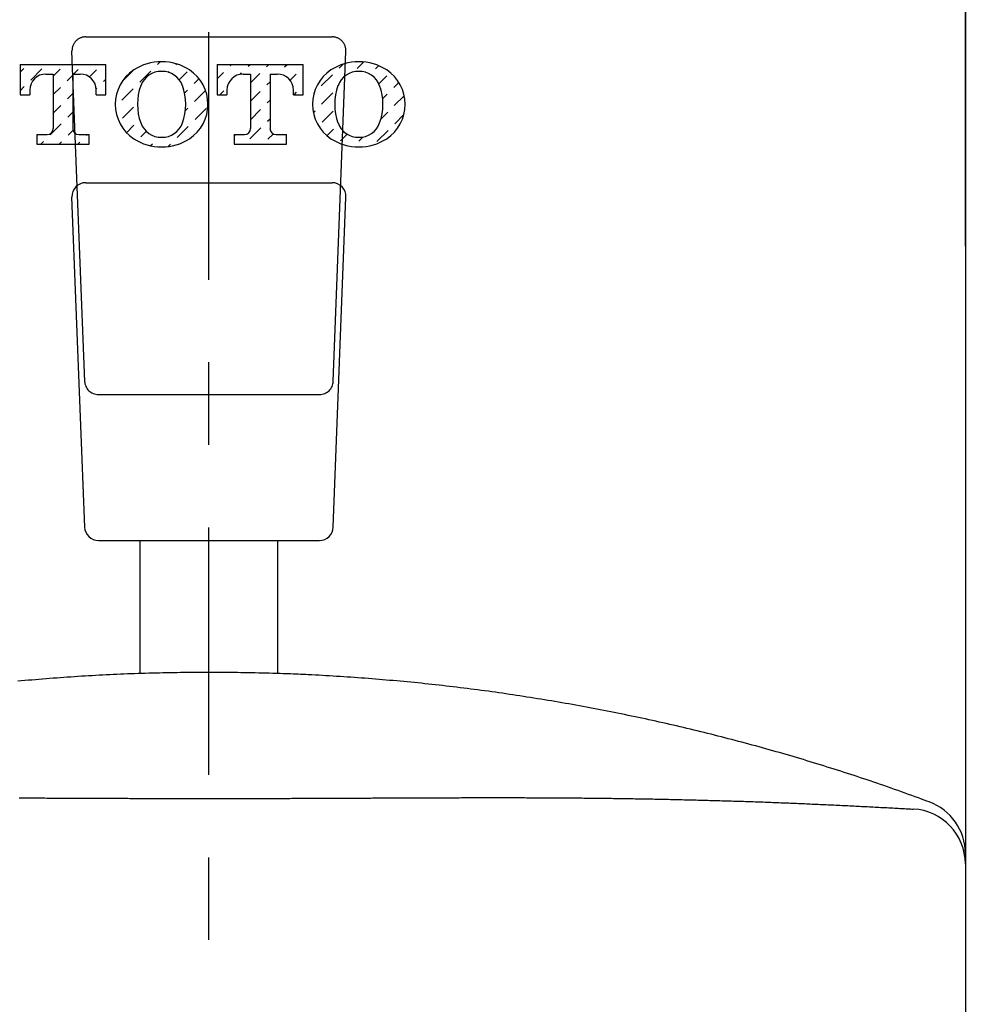
# Model space of a CAD drawing. Extents: x -37 to 265, y -105 to 250.
# Drawn here: x 28 to 39, y 151 to 163 of the extents above; entities that cross this region are included whole.
import ezdxf

# ---------------------------------------------------------------- set-up
doc = ezdxf.new("R2010")
doc.units = 0
doc.header["$MEASUREMENT"] = 0
doc.linetypes.add('CENTER', pattern=[6, 3, -1, 1, -1])
doc.linetypes.add('PHANTOM', pattern=[12, 7, -1, 1, -1, 1, -1])
doc.layers.add('PIC11', color=7, linetype='CONTINUOUS')

msp = doc.modelspace()

# ---------------------------------------------------------------- linework, layer by layer
at = {"layer": 'PIC11', "color": 7, "linetype": 'CENTER'}
msp.add_line((30, 99.391), (30, 209.938), dxfattribs=at)
at = {"layer": 'PIC11', "color": 7, "linetype": 'Continuous'}
for p, q in [((39.167, 207.573), (39.167, 159.8)), ((39.167, 159.8), (39.167, 207.573)), ((39.167, 159.8), (39.167, 207.573)), ((29.377, 162), (29.41, 162.032)), ((31.797, 161.951), (31.877, 162.031)), ((27.711, 162), (27.711, 161.633)), ((27.711, 162), (28.751, 162)), ((27.711, 161.906), (27.756, 161.951)), ((27.842, 161.811), (27.976, 161.946)), ((28.113, 161.858), (28.196, 161.942)), ((28.36, 161.881), (28.416, 161.937)), ((28.552, 161.848), (28.636, 161.933)), ((28.751, 161.633), (28.751, 162)), ((28.956, 161.803), (29.076, 161.923)), ((29.162, 161.784), (29.296, 161.919)), ((29.507, 161.906), (29.516, 161.915)), ((29.597, 161.996), (29.61, 162.008)), ((29.64, 161.814), (29.736, 161.91)), ((30.101, 162), (30.101, 161.633)), ((30.101, 162), (31.141, 162)), ((30.101, 161.826), (30.176, 161.901)), ((30.257, 161.982), (30.275, 162)), ((30.477, 161.978), (30.5, 162)), ((30.697, 161.973), (30.724, 162)), ((30.917, 161.969), (30.949, 162)), ((31.137, 161.964), (31.141, 161.968)), ((31.141, 161.633), (31.141, 162)), ((31.577, 161.955), (31.629, 162.006)), ((32.017, 161.946), (32.057, 161.986)), ((28.025, 161.883), (28.113, 161.883)), ((28.113, 161.883), (28.113, 161.223)), ((28.282, 161.802), (28.35, 161.871)), ((28.35, 161.883), (28.438, 161.883)), ((28.35, 161.881), (28.35, 161.224)), ((28.722, 161.793), (28.751, 161.823)), ((29.822, 161.771), (29.878, 161.827)), ((30.378, 161.879), (30.396, 161.897)), ((30.415, 161.883), (30.503, 161.883)), ((30.503, 161.779), (30.616, 161.892)), ((30.503, 161.883), (30.503, 161.223)), ((30.702, 161.753), (30.74, 161.791)), ((30.74, 161.883), (30.828, 161.883)), ((30.74, 161.881), (30.74, 161.224)), ((30.832, 161.883), (30.836, 161.888)), ((30.983, 161.809), (31.057, 161.883)), ((31.362, 161.74), (31.497, 161.874)), ((32.059, 161.763), (32.157, 161.861)), ((32.242, 161.722), (32.303, 161.783)), ((27.711, 161.681), (27.761, 161.731)), ((27.828, 161.687), (27.828, 161.633)), ((28.113, 161.634), (28.201, 161.722)), ((28.632, 161.704), (28.641, 161.713)), ((28.635, 161.633), (28.635, 161.687)), ((28.946, 161.569), (29.081, 161.704)), ((29.704, 161.653), (29.741, 161.69)), ((29.826, 161.551), (29.96, 161.685)), ((30.133, 161.633), (30.181, 161.681)), ((30.218, 161.687), (30.218, 161.633)), ((30.503, 161.554), (30.621, 161.672)), ((31.025, 161.633), (31.025, 161.687)), ((31.031, 161.633), (31.061, 161.663)), ((27.711, 161.633), (27.828, 161.633)), ((28.286, 161.582), (28.35, 161.646)), ((28.635, 161.633), (28.751, 161.633)), ((30.101, 161.633), (30.218, 161.633)), ((30.706, 161.533), (30.74, 161.566)), ((31.025, 161.633), (31.141, 161.633)), ((31.274, 161.651), (31.281, 161.659)), ((31.366, 161.52), (31.501, 161.654)), ((32.104, 161.584), (32.161, 161.641)), ((32.246, 161.502), (32.366, 161.621)), ((28.113, 161.409), (28.205, 161.502)), ((28.951, 161.349), (29.085, 161.484)), ((29.713, 161.438), (29.745, 161.47)), ((29.831, 161.331), (29.965, 161.466)), ((30.503, 161.33), (30.625, 161.452)), ((31.265, 161.419), (31.286, 161.439)), ((31.371, 161.3), (31.506, 161.434)), ((28.291, 161.362), (28.35, 161.422)), ((30.711, 161.313), (30.74, 161.342)), ((32.082, 161.337), (32.166, 161.421)), ((32.251, 161.282), (32.361, 161.392)), ((28.075, 161.147), (28.21, 161.282)), ((28.295, 161.142), (28.354, 161.202)), ((28.999, 161.173), (29.09, 161.264)), ((29.175, 161.124), (29.239, 161.189)), ((29.615, 161.115), (29.75, 161.25)), ((30.495, 161.097), (30.63, 161.232)), ((31.433, 161.137), (31.51, 161.214)), ((32.035, 161.066), (32.17, 161.201)), ((27.915, 161.15), (27.915, 161.033)), ((27.915, 161.15), (28.04, 161.15)), ((27.961, 161.033), (27.994, 161.066)), ((28.423, 161.15), (28.548, 161.15)), ((28.515, 161.138), (28.527, 161.15)), ((28.548, 161.033), (28.548, 161.15)), ((30.305, 161.15), (30.305, 161.033)), ((30.305, 161.15), (30.43, 161.15)), ((30.305, 161.131), (30.323, 161.15)), ((30.715, 161.093), (30.78, 161.157)), ((30.813, 161.15), (30.938, 161.15)), ((30.935, 161.089), (30.938, 161.091)), ((30.938, 161.033), (30.938, 161.15)), ((31.595, 161.075), (31.675, 161.155)), ((31.815, 161.071), (31.865, 161.12)), ((27.915, 161.033), (28.548, 161.033)), ((28.186, 161.033), (28.214, 161.062)), ((28.41, 161.033), (28.434, 161.057)), ((29.289, 161.014), (29.314, 161.039)), ((29.503, 161.003), (29.534, 161.035)), ((30.305, 161.033), (30.938, 161.033)), ((28.507, 160.567), (31.493, 160.567)), ((28.494, 156.394), (28.34, 160.393)), ((31.506, 156.394), (31.66, 160.393)), ((39.167, 159.8), (39.167, 152.438)), ((39.167, 159.8), (39.167, 152.438)), ((28.66, 156.233), (31.34, 156.233)), ((29.167, 154.619), (29.167, 156.233)), ((30.833, 154.619), (30.833, 156.233)), ((29.27, 154.623), (29.227, 154.621)), ((29.313, 154.624), (29.27, 154.623)), ((29.356, 154.625), (29.313, 154.624)), ((29.399, 154.626), (29.356, 154.625)), ((29.442, 154.627), (29.399, 154.626)), ((29.485, 154.628), (29.442, 154.627)), ((29.528, 154.629), (29.485, 154.628)), ((29.571, 154.63), (29.528, 154.629)), ((29.614, 154.63), (29.571, 154.63)), ((29.657, 154.631), (29.614, 154.63)), ((29.7, 154.631), (29.657, 154.631)), ((29.743, 154.632), (29.7, 154.631)), ((29.786, 154.632), (29.743, 154.632)), ((29.829, 154.633), (29.786, 154.632)), ((29.872, 154.633), (29.829, 154.633)), ((29.915, 154.633), (29.872, 154.633)), ((29.958, 154.633), (29.915, 154.633)), ((30.001, 154.633), (29.958, 154.633)), ((30.044, 154.633), (30.001, 154.633)), ((30.087, 154.633), (30.044, 154.633)), ((30.13, 154.633), (30.087, 154.633)), ((30.173, 154.633), (30.13, 154.633)), ((30.216, 154.632), (30.173, 154.633)), ((30.259, 154.632), (30.216, 154.632)), ((30.302, 154.631), (30.259, 154.632)), ((30.345, 154.631), (30.302, 154.631)), ((30.388, 154.63), (30.345, 154.631)), ((30.431, 154.63), (30.388, 154.63)), ((30.474, 154.629), (30.431, 154.63)), ((30.517, 154.628), (30.474, 154.629)), ((30.56, 154.627), (30.517, 154.628)), ((30.603, 154.626), (30.56, 154.627)), ((30.646, 154.625), (30.603, 154.626)), ((30.689, 154.624), (30.646, 154.625)), ((30.731, 154.623), (30.689, 154.624)), ((30.774, 154.621), (30.731, 154.623)), ((27.726, 154.53), (27.684, 154.526)), ((27.726, 154.53), (27.684, 154.526)), ((27.769, 154.534), (27.726, 154.53)), ((27.769, 154.534), (27.726, 154.53)), ((27.812, 154.538), (27.769, 154.534)), ((27.812, 154.538), (27.769, 154.534)), ((27.855, 154.541), (27.812, 154.538)), ((27.855, 154.541), (27.812, 154.538)), ((27.898, 154.545), (27.855, 154.541)), ((27.898, 154.545), (27.855, 154.541)), ((27.94, 154.549), (27.898, 154.545)), ((27.94, 154.549), (27.898, 154.545)), ((27.983, 154.552), (27.94, 154.549)), ((27.983, 154.552), (27.94, 154.549)), ((28.026, 154.555), (27.983, 154.552)), ((28.026, 154.555), (27.983, 154.552)), ((28.069, 154.559), (28.026, 154.555)), ((28.069, 154.559), (28.026, 154.555)), ((28.112, 154.562), (28.069, 154.559)), ((28.112, 154.562), (28.069, 154.559)), ((28.155, 154.565), (28.112, 154.562)), ((28.155, 154.565), (28.112, 154.562)), ((28.197, 154.568), (28.155, 154.565)), ((28.197, 154.568), (28.155, 154.565)), ((28.24, 154.571), (28.197, 154.568)), ((28.24, 154.571), (28.197, 154.568)), ((28.283, 154.574), (28.24, 154.571)), ((28.283, 154.574), (28.24, 154.571)), ((28.326, 154.577), (28.283, 154.574)), ((28.326, 154.577), (28.283, 154.574)), ((28.369, 154.58), (28.326, 154.577)), ((28.369, 154.58), (28.326, 154.577)), ((28.412, 154.583), (28.369, 154.58)), ((28.412, 154.583), (28.369, 154.58)), ((28.455, 154.586), (28.412, 154.583)), ((28.455, 154.586), (28.412, 154.583)), ((28.498, 154.588), (28.455, 154.586)), ((28.498, 154.588), (28.455, 154.586)), ((28.541, 154.591), (28.498, 154.588)), ((28.541, 154.591), (28.498, 154.588)), ((28.583, 154.593), (28.541, 154.591)), ((28.583, 154.593), (28.541, 154.591)), ((28.626, 154.596), (28.583, 154.593)), ((28.626, 154.596), (28.583, 154.593)), ((28.669, 154.598), (28.626, 154.596)), ((28.669, 154.598), (28.626, 154.596)), ((28.712, 154.6), (28.669, 154.598)), ((28.712, 154.6), (28.669, 154.598)), ((28.755, 154.602), (28.712, 154.6)), ((28.755, 154.602), (28.712, 154.6)), ((28.798, 154.604), (28.755, 154.602)), ((28.798, 154.604), (28.755, 154.602)), ((28.841, 154.606), (28.798, 154.604)), ((28.841, 154.606), (28.798, 154.604)), ((28.884, 154.608), (28.841, 154.606)), ((28.884, 154.608), (28.841, 154.606)), ((28.927, 154.61), (28.884, 154.608)), ((28.927, 154.61), (28.884, 154.608)), ((28.97, 154.612), (28.927, 154.61)), ((28.97, 154.612), (28.927, 154.61)), ((29.013, 154.614), (28.97, 154.612)), ((29.013, 154.614), (28.97, 154.612)), ((29.056, 154.615), (29.013, 154.614)), ((29.056, 154.615), (29.013, 154.614)), ((29.099, 154.617), (29.056, 154.615)), ((29.099, 154.617), (29.056, 154.615)), ((29.142, 154.619), (29.099, 154.617)), ((29.142, 154.619), (29.099, 154.617)), ((29.185, 154.62), (29.142, 154.619)), ((29.144, 154.619), (29.142, 154.619)), ((29.146, 154.619), (29.144, 154.619)), ((29.148, 154.619), (29.146, 154.619)), ((29.15, 154.619), (29.148, 154.619)), ((29.152, 154.619), (29.15, 154.619)), ((29.154, 154.619), (29.152, 154.619)), ((29.156, 154.619), (29.154, 154.619)), ((29.158, 154.619), (29.156, 154.619)), ((29.16, 154.619), (29.158, 154.619)), ((29.162, 154.619), (29.16, 154.619)), ((29.165, 154.619), (29.162, 154.619)), ((29.167, 154.619), (29.165, 154.619)), ((29.227, 154.621), (29.185, 154.62)), ((30.817, 154.62), (30.774, 154.621)), ((30.86, 154.619), (30.817, 154.62)), ((30.864, 154.618), (30.833, 154.619)), ((30.903, 154.617), (30.86, 154.619)), ((30.895, 154.617), (30.864, 154.618)), ((30.926, 154.616), (30.895, 154.617)), ((30.946, 154.615), (30.903, 154.617)), ((30.957, 154.615), (30.926, 154.616)), ((30.989, 154.614), (30.946, 154.615)), ((30.988, 154.614), (30.957, 154.615)), ((31.019, 154.613), (30.988, 154.614)), ((31.032, 154.612), (30.989, 154.614)), ((31.049, 154.611), (31.019, 154.613)), ((31.075, 154.61), (31.032, 154.612)), ((31.08, 154.61), (31.049, 154.611)), ((31.118, 154.608), (31.075, 154.61)), ((31.111, 154.609), (31.08, 154.61)), ((31.142, 154.607), (31.111, 154.609)), ((31.161, 154.606), (31.118, 154.608)), ((31.173, 154.606), (31.142, 154.607)), ((31.204, 154.604), (31.161, 154.606)), ((31.204, 154.604), (31.173, 154.606)), ((31.247, 154.602), (31.204, 154.604)), ((31.247, 154.602), (31.204, 154.604)), ((31.29, 154.6), (31.247, 154.602)), ((31.29, 154.6), (31.247, 154.602)), ((31.333, 154.598), (31.29, 154.6)), ((31.333, 154.598), (31.29, 154.6)), ((31.376, 154.596), (31.333, 154.598)), ((31.376, 154.596), (31.333, 154.598)), ((31.418, 154.593), (31.376, 154.596)), ((31.418, 154.593), (31.376, 154.596)), ((31.461, 154.591), (31.418, 154.593)), ((31.461, 154.591), (31.418, 154.593)), ((31.504, 154.588), (31.461, 154.591)), ((31.504, 154.588), (31.461, 154.591)), ((31.547, 154.585), (31.504, 154.588)), ((31.547, 154.585), (31.504, 154.588)), ((31.59, 154.583), (31.547, 154.585)), ((31.59, 154.583), (31.547, 154.585)), ((31.633, 154.58), (31.59, 154.583)), ((31.633, 154.58), (31.59, 154.583)), ((31.676, 154.577), (31.633, 154.58)), ((31.676, 154.577), (31.633, 154.58)), ((31.719, 154.574), (31.676, 154.577)), ((31.719, 154.574), (31.676, 154.577)), ((31.762, 154.571), (31.719, 154.574)), ((31.762, 154.571), (31.719, 154.574)), ((31.804, 154.568), (31.762, 154.571)), ((31.804, 154.568), (31.762, 154.571)), ((31.847, 154.565), (31.804, 154.568)), ((31.847, 154.565), (31.804, 154.568)), ((31.89, 154.562), (31.847, 154.565)), ((31.89, 154.562), (31.847, 154.565)), ((31.933, 154.559), (31.89, 154.562)), ((31.933, 154.559), (31.89, 154.562)), ((31.976, 154.555), (31.933, 154.559)), ((31.976, 154.555), (31.933, 154.559)), ((32.019, 154.552), (31.976, 154.555)), ((32.019, 154.552), (31.976, 154.555)), ((32.062, 154.548), (32.019, 154.552)), ((32.062, 154.548), (32.019, 154.552)), ((32.104, 154.545), (32.062, 154.548)), ((32.104, 154.545), (32.062, 154.548)), ((32.147, 154.541), (32.104, 154.545)), ((32.147, 154.541), (32.104, 154.545)), ((32.19, 154.537), (32.147, 154.541)), ((32.19, 154.537), (32.147, 154.541)), ((32.233, 154.534), (32.19, 154.537)), ((32.233, 154.534), (32.19, 154.537)), ((32.276, 154.53), (32.233, 154.534)), ((32.276, 154.53), (32.233, 154.534)), ((32.318, 154.526), (32.276, 154.53)), ((32.318, 154.526), (32.276, 154.53)), ((32.361, 154.522), (32.318, 154.526)), ((32.361, 154.522), (32.318, 154.526)), ((32.404, 154.518), (32.361, 154.522)), ((32.404, 154.518), (32.361, 154.522)), ((32.447, 154.514), (32.404, 154.518)), ((32.447, 154.514), (32.404, 154.518)), ((32.49, 154.509), (32.447, 154.514)), ((32.49, 154.509), (32.447, 154.514)), ((32.532, 154.505), (32.49, 154.509)), ((32.532, 154.505), (32.49, 154.509)), ((32.575, 154.501), (32.532, 154.505)), ((32.575, 154.501), (32.532, 154.505)), ((32.618, 154.496), (32.575, 154.501)), ((32.618, 154.496), (32.575, 154.501)), ((32.661, 154.492), (32.618, 154.496)), ((32.661, 154.492), (32.618, 154.496)), ((32.703, 154.487), (32.661, 154.492)), ((32.703, 154.487), (32.661, 154.492)), ((32.746, 154.482), (32.703, 154.487)), ((32.746, 154.482), (32.703, 154.487)), ((32.789, 154.478), (32.746, 154.482)), ((32.789, 154.478), (32.746, 154.482)), ((32.831, 154.473), (32.789, 154.478)), ((32.831, 154.473), (32.789, 154.478)), ((32.874, 154.468), (32.831, 154.473)), ((32.874, 154.468), (32.831, 154.473)), ((32.917, 154.463), (32.874, 154.468)), ((32.917, 154.463), (32.874, 154.468)), ((32.959, 154.458), (32.917, 154.463)), ((32.959, 154.458), (32.917, 154.463)), ((33.002, 154.453), (32.959, 154.458)), ((33.002, 154.453), (32.959, 154.458)), ((33.045, 154.448), (33.002, 154.453)), ((33.045, 154.448), (33.002, 154.453)), ((33.087, 154.442), (33.045, 154.448)), ((33.087, 154.442), (33.045, 154.448)), ((33.13, 154.437), (33.087, 154.442)), ((33.13, 154.437), (33.087, 154.442)), ((33.173, 154.432), (33.13, 154.437)), ((33.173, 154.432), (33.13, 154.437)), ((33.215, 154.426), (33.173, 154.432)), ((33.215, 154.426), (33.173, 154.432)), ((33.258, 154.421), (33.215, 154.426)), ((33.258, 154.421), (33.215, 154.426)), ((33.301, 154.415), (33.258, 154.421)), ((33.301, 154.415), (33.258, 154.421)), ((33.343, 154.409), (33.301, 154.415)), ((33.343, 154.409), (33.301, 154.415)), ((33.386, 154.404), (33.343, 154.409)), ((33.386, 154.404), (33.343, 154.409)), ((33.428, 154.398), (33.386, 154.404)), ((33.428, 154.398), (33.386, 154.404)), ((33.471, 154.392), (33.428, 154.398)), ((33.471, 154.392), (33.428, 154.398)), ((33.513, 154.386), (33.471, 154.392)), ((33.513, 154.386), (33.471, 154.392)), ((33.556, 154.38), (33.513, 154.386)), ((33.556, 154.38), (33.513, 154.386)), ((33.599, 154.374), (33.556, 154.38)), ((33.599, 154.374), (33.556, 154.38)), ((33.641, 154.367), (33.599, 154.374)), ((33.641, 154.367), (33.599, 154.374)), ((33.684, 154.361), (33.641, 154.367)), ((33.684, 154.361), (33.641, 154.367)), ((33.726, 154.355), (33.684, 154.361)), ((33.726, 154.355), (33.684, 154.361)), ((33.769, 154.348), (33.726, 154.355)), ((33.769, 154.348), (33.726, 154.355)), ((33.811, 154.342), (33.769, 154.348)), ((33.811, 154.342), (33.769, 154.348)), ((33.854, 154.335), (33.811, 154.342)), ((33.854, 154.335), (33.811, 154.342)), ((33.896, 154.329), (33.854, 154.335)), ((33.896, 154.329), (33.854, 154.335)), ((33.938, 154.322), (33.896, 154.329)), ((33.938, 154.322), (33.896, 154.329)), ((33.981, 154.315), (33.938, 154.322)), ((33.981, 154.315), (33.938, 154.322)), ((34.023, 154.308), (33.981, 154.315)), ((34.023, 154.308), (33.981, 154.315)), ((34.066, 154.301), (34.023, 154.308)), ((34.066, 154.301), (34.023, 154.308)), ((34.108, 154.294), (34.066, 154.301)), ((34.108, 154.294), (34.066, 154.301)), ((34.151, 154.287), (34.108, 154.294)), ((34.151, 154.287), (34.108, 154.294)), ((34.193, 154.28), (34.151, 154.287)), ((34.193, 154.28), (34.151, 154.287)), ((34.235, 154.273), (34.193, 154.28)), ((34.235, 154.273), (34.193, 154.28)), ((34.278, 154.266), (34.235, 154.273)), ((34.278, 154.266), (34.235, 154.273)), ((34.32, 154.258), (34.278, 154.266)), ((34.32, 154.258), (34.278, 154.266)), ((34.362, 154.251), (34.32, 154.258)), ((34.362, 154.251), (34.32, 154.258)), ((34.405, 154.243), (34.362, 154.251)), ((34.405, 154.243), (34.362, 154.251)), ((34.447, 154.236), (34.405, 154.243)), ((34.447, 154.236), (34.405, 154.243)), ((34.489, 154.228), (34.447, 154.236)), ((34.489, 154.228), (34.447, 154.236)), ((34.531, 154.22), (34.489, 154.228)), ((34.531, 154.22), (34.489, 154.228)), ((34.574, 154.212), (34.531, 154.22)), ((34.574, 154.212), (34.531, 154.22)), ((34.616, 154.205), (34.574, 154.212)), ((34.616, 154.205), (34.574, 154.212)), ((34.658, 154.197), (34.616, 154.205)), ((34.658, 154.197), (34.616, 154.205)), ((34.7, 154.189), (34.658, 154.197)), ((34.7, 154.189), (34.658, 154.197)), ((34.743, 154.181), (34.7, 154.189)), ((34.743, 154.181), (34.7, 154.189)), ((34.785, 154.172), (34.743, 154.181)), ((34.785, 154.172), (34.743, 154.181)), ((34.827, 154.164), (34.785, 154.172)), ((34.827, 154.164), (34.785, 154.172)), ((34.869, 154.156), (34.827, 154.164)), ((34.869, 154.156), (34.827, 154.164)), ((34.911, 154.147), (34.869, 154.156)), ((34.911, 154.147), (34.869, 154.156)), ((34.953, 154.139), (34.911, 154.147)), ((34.953, 154.139), (34.911, 154.147)), ((34.996, 154.13), (34.953, 154.139)), ((34.996, 154.13), (34.953, 154.139)), ((35.038, 154.122), (34.996, 154.13)), ((35.038, 154.122), (34.996, 154.13)), ((35.08, 154.113), (35.038, 154.122)), ((35.08, 154.113), (35.038, 154.122)), ((35.122, 154.104), (35.08, 154.113)), ((35.122, 154.104), (35.08, 154.113)), ((35.164, 154.096), (35.122, 154.104)), ((35.164, 154.096), (35.122, 154.104)), ((35.206, 154.087), (35.164, 154.096)), ((35.206, 154.087), (35.164, 154.096)), ((35.248, 154.078), (35.206, 154.087)), ((35.248, 154.078), (35.206, 154.087)), ((35.29, 154.069), (35.248, 154.078)), ((35.29, 154.069), (35.248, 154.078)), ((35.332, 154.06), (35.29, 154.069)), ((35.332, 154.06), (35.29, 154.069)), ((35.374, 154.05), (35.332, 154.06)), ((35.374, 154.05), (35.332, 154.06)), ((35.416, 154.041), (35.374, 154.05)), ((35.416, 154.041), (35.374, 154.05)), ((35.458, 154.032), (35.416, 154.041)), ((35.458, 154.032), (35.416, 154.041)), ((35.5, 154.022), (35.458, 154.032)), ((35.5, 154.022), (35.458, 154.032)), ((35.542, 154.013), (35.5, 154.022)), ((35.542, 154.013), (35.5, 154.022)), ((35.584, 154.003), (35.542, 154.013)), ((35.584, 154.003), (35.542, 154.013)), ((35.626, 153.994), (35.584, 154.003)), ((35.626, 153.994), (35.584, 154.003)), ((35.667, 153.984), (35.626, 153.994)), ((35.667, 153.984), (35.626, 153.994)), ((35.709, 153.974), (35.667, 153.984)), ((35.709, 153.974), (35.667, 153.984)), ((35.751, 153.965), (35.709, 153.974)), ((35.751, 153.965), (35.709, 153.974)), ((35.793, 153.955), (35.751, 153.965)), ((35.793, 153.955), (35.751, 153.965)), ((35.835, 153.945), (35.793, 153.955)), ((35.835, 153.945), (35.793, 153.955)), ((35.877, 153.935), (35.835, 153.945)), ((35.877, 153.935), (35.835, 153.945)), ((35.918, 153.925), (35.877, 153.935)), ((35.918, 153.925), (35.877, 153.935)), ((35.96, 153.914), (35.918, 153.925)), ((35.96, 153.914), (35.918, 153.925)), ((36.002, 153.904), (35.96, 153.914)), ((36.002, 153.904), (35.96, 153.914)), ((36.044, 153.894), (36.002, 153.904)), ((36.044, 153.894), (36.002, 153.904)), ((36.085, 153.883), (36.044, 153.894)), ((36.085, 153.883), (36.044, 153.894)), ((36.127, 153.873), (36.085, 153.883)), ((36.127, 153.873), (36.085, 153.883)), ((36.169, 153.862), (36.127, 153.873)), ((36.169, 153.862), (36.127, 153.873)), ((36.21, 153.852), (36.169, 153.862)), ((36.21, 153.852), (36.169, 153.862)), ((36.252, 153.841), (36.21, 153.852)), ((36.252, 153.841), (36.21, 153.852)), ((36.294, 153.83), (36.252, 153.841)), ((36.294, 153.83), (36.252, 153.841)), ((36.335, 153.82), (36.294, 153.83)), ((36.335, 153.82), (36.294, 153.83)), ((36.377, 153.809), (36.335, 153.82)), ((36.377, 153.809), (36.335, 153.82)), ((36.418, 153.798), (36.377, 153.809)), ((36.418, 153.798), (36.377, 153.809)), ((36.46, 153.787), (36.418, 153.798)), ((36.46, 153.787), (36.418, 153.798)), ((36.501, 153.775), (36.46, 153.787)), ((36.501, 153.775), (36.46, 153.787)), ((36.543, 153.764), (36.501, 153.775)), ((36.543, 153.764), (36.501, 153.775)), ((36.584, 153.753), (36.543, 153.764)), ((36.584, 153.753), (36.543, 153.764)), ((36.626, 153.742), (36.584, 153.753)), ((36.626, 153.742), (36.584, 153.753)), ((36.667, 153.73), (36.626, 153.742)), ((36.667, 153.73), (36.626, 153.742)), ((36.709, 153.719), (36.667, 153.73)), ((36.709, 153.719), (36.667, 153.73)), ((36.75, 153.707), (36.709, 153.719)), ((36.75, 153.707), (36.709, 153.719)), ((36.791, 153.696), (36.75, 153.707)), ((36.791, 153.696), (36.75, 153.707)), ((36.833, 153.684), (36.791, 153.696)), ((36.833, 153.684), (36.791, 153.696)), ((36.874, 153.672), (36.833, 153.684)), ((36.874, 153.672), (36.833, 153.684)), ((36.915, 153.661), (36.874, 153.672)), ((36.915, 153.661), (36.874, 153.672)), ((36.956, 153.649), (36.915, 153.661)), ((36.956, 153.649), (36.915, 153.661)), ((36.997, 153.637), (36.956, 153.649)), ((36.997, 153.637), (36.956, 153.649)), ((37.039, 153.625), (36.997, 153.637)), ((37.039, 153.625), (36.997, 153.637)), ((37.08, 153.613), (37.039, 153.625)), ((37.08, 153.613), (37.039, 153.625)), ((37.121, 153.601), (37.08, 153.613)), ((37.121, 153.601), (37.08, 153.613)), ((37.162, 153.588), (37.121, 153.601)), ((37.162, 153.588), (37.121, 153.601)), ((37.204, 153.576), (37.162, 153.588)), ((37.204, 153.576), (37.162, 153.588)), ((37.245, 153.563), (37.204, 153.576)), ((37.245, 153.563), (37.204, 153.576)), ((37.286, 153.551), (37.245, 153.563)), ((37.286, 153.551), (37.245, 153.563)), ((37.328, 153.538), (37.286, 153.551)), ((37.328, 153.538), (37.286, 153.551)), ((37.369, 153.526), (37.328, 153.538)), ((37.369, 153.526), (37.328, 153.538)), ((37.411, 153.513), (37.369, 153.526)), ((37.411, 153.513), (37.369, 153.526)), ((37.452, 153.5), (37.411, 153.513)), ((37.452, 153.5), (37.411, 153.513)), ((37.493, 153.487), (37.452, 153.5)), ((37.493, 153.487), (37.452, 153.5)), ((37.535, 153.474), (37.493, 153.487)), ((37.535, 153.474), (37.493, 153.487)), ((37.576, 153.461), (37.535, 153.474)), ((37.576, 153.461), (37.535, 153.474)), ((37.617, 153.448), (37.576, 153.461)), ((37.617, 153.448), (37.576, 153.461)), ((37.657, 153.435), (37.617, 153.448)), ((37.657, 153.435), (37.617, 153.448)), ((37.698, 153.422), (37.657, 153.435)), ((37.698, 153.422), (37.657, 153.435)), ((37.738, 153.409), (37.698, 153.422)), ((37.738, 153.409), (37.698, 153.422)), ((37.778, 153.396), (37.738, 153.409)), ((37.778, 153.396), (37.738, 153.409)), ((37.818, 153.383), (37.778, 153.396)), ((37.818, 153.383), (37.778, 153.396)), ((37.857, 153.37), (37.818, 153.383)), ((37.857, 153.37), (37.818, 153.383)), ((37.897, 153.357), (37.857, 153.37)), ((37.897, 153.357), (37.857, 153.37)), ((37.936, 153.344), (37.897, 153.357)), ((37.936, 153.344), (37.897, 153.357)), ((37.976, 153.331), (37.936, 153.344)), ((37.976, 153.331), (37.936, 153.344)), ((38.015, 153.318), (37.976, 153.331)), ((38.015, 153.318), (37.976, 153.331)), ((38.056, 153.304), (38.015, 153.318)), ((38.056, 153.304), (38.015, 153.318)), ((38.096, 153.29), (38.056, 153.304)), ((38.096, 153.29), (38.056, 153.304)), ((38.138, 153.276), (38.096, 153.29)), ((38.138, 153.276), (38.096, 153.29)), ((38.18, 153.261), (38.138, 153.276)), ((38.18, 153.261), (38.138, 153.276)), ((38.223, 153.246), (38.18, 153.261)), ((38.223, 153.246), (38.18, 153.261)), ((38.267, 153.231), (38.223, 153.246)), ((38.267, 153.231), (38.223, 153.246)), ((38.309, 153.216), (38.267, 153.231)), ((38.309, 153.216), (38.267, 153.231)), ((38.351, 153.201), (38.309, 153.216)), ((38.351, 153.201), (38.309, 153.216)), ((38.394, 153.186), (38.351, 153.201)), ((38.394, 153.186), (38.351, 153.201)), ((27.701, 153.113), (27.974, 153.112)), ((27.974, 153.112), (27.988, 153.112)), ((27.988, 153.112), (28.012, 153.112)), ((28.012, 153.112), (28.036, 153.111)), ((28.036, 153.111), (28.06, 153.111)), ((28.06, 153.111), (28.084, 153.111)), ((28.084, 153.111), (28.108, 153.111)), ((28.108, 153.111), (28.132, 153.111)), ((28.132, 153.111), (28.155, 153.111)), ((28.155, 153.111), (28.179, 153.111)), ((28.179, 153.111), (28.203, 153.111)), ((28.203, 153.111), (28.227, 153.111)), ((28.227, 153.111), (28.251, 153.111)), ((28.251, 153.111), (28.275, 153.11)), ((28.275, 153.11), (28.299, 153.11)), ((28.299, 153.11), (28.323, 153.11)), ((28.323, 153.11), (28.347, 153.11)), ((28.347, 153.11), (28.371, 153.11)), ((28.371, 153.11), (28.395, 153.11)), ((28.395, 153.11), (28.418, 153.11)), ((28.418, 153.11), (28.442, 153.11)), ((28.442, 153.11), (28.466, 153.11)), ((28.466, 153.11), (28.49, 153.109)), ((28.49, 153.109), (28.514, 153.109)), ((28.514, 153.109), (28.538, 153.109)), ((28.538, 153.109), (28.562, 153.109)), ((28.562, 153.109), (28.586, 153.109)), ((28.586, 153.109), (28.61, 153.109)), ((28.61, 153.109), (28.634, 153.109)), ((28.634, 153.109), (28.658, 153.109)), ((28.658, 153.109), (28.682, 153.109)), ((28.682, 153.109), (28.706, 153.109)), ((28.706, 153.109), (28.729, 153.109)), ((28.729, 153.109), (28.753, 153.108)), ((28.753, 153.108), (28.777, 153.108)), ((28.777, 153.108), (28.801, 153.108)), ((28.801, 153.108), (28.825, 153.108)), ((28.825, 153.108), (28.849, 153.108)), ((28.849, 153.108), (28.873, 153.108)), ((28.873, 153.108), (28.897, 153.108)), ((28.897, 153.108), (28.921, 153.108)), ((28.921, 153.108), (28.945, 153.108)), ((28.945, 153.108), (28.969, 153.108)), ((28.969, 153.108), (28.993, 153.108)), ((28.993, 153.108), (29.016, 153.108)), ((29.016, 153.108), (29.04, 153.107)), ((29.04, 153.107), (29.064, 153.107)), ((29.064, 153.107), (29.088, 153.107)), ((29.088, 153.107), (29.112, 153.107)), ((29.112, 153.107), (29.136, 153.107)), ((29.136, 153.107), (29.16, 153.107)), ((29.16, 153.107), (29.184, 153.107)), ((29.184, 153.107), (29.208, 153.107)), ((29.208, 153.107), (29.232, 153.107)), ((29.232, 153.107), (29.256, 153.107)), ((29.256, 153.107), (29.28, 153.107)), ((29.28, 153.107), (29.304, 153.107)), ((29.304, 153.107), (29.328, 153.107)), ((29.328, 153.107), (29.351, 153.107)), ((29.351, 153.107), (29.375, 153.106)), ((29.375, 153.106), (29.399, 153.106)), ((29.399, 153.106), (29.423, 153.106)), ((29.423, 153.106), (29.447, 153.106)), ((29.447, 153.106), (29.471, 153.106)), ((29.471, 153.106), (29.495, 153.106)), ((29.495, 153.106), (29.519, 153.106)), ((29.519, 153.106), (29.543, 153.106)), ((29.543, 153.106), (29.567, 153.106)), ((29.567, 153.106), (29.591, 153.106)), ((29.591, 153.106), (29.615, 153.106)), ((29.615, 153.106), (29.639, 153.106)), ((29.639, 153.106), (29.663, 153.106)), ((29.663, 153.106), (29.686, 153.106)), ((29.686, 153.106), (29.71, 153.106)), ((29.71, 153.106), (29.734, 153.106)), ((29.734, 153.106), (29.758, 153.106)), ((29.758, 153.106), (29.782, 153.106)), ((29.782, 153.106), (29.806, 153.106)), ((29.806, 153.106), (29.83, 153.106)), ((29.83, 153.106), (29.854, 153.106)), ((29.854, 153.106), (29.878, 153.106)), ((29.878, 153.106), (29.902, 153.106)), ((29.902, 153.106), (29.926, 153.106)), ((29.926, 153.106), (29.95, 153.106)), ((29.95, 153.106), (29.974, 153.106)), ((29.974, 153.106), (29.998, 153.106)), ((29.998, 153.106), (30.022, 153.106)), ((30.022, 153.106), (30.045, 153.106)), ((30.045, 153.106), (30.069, 153.106)), ((30.069, 153.106), (30.093, 153.106)), ((30.093, 153.106), (30.117, 153.106)), ((30.117, 153.106), (30.141, 153.106)), ((30.141, 153.106), (30.165, 153.106)), ((30.165, 153.106), (30.189, 153.106)), ((30.189, 153.106), (30.213, 153.106)), ((30.213, 153.106), (30.237, 153.106)), ((30.237, 153.106), (30.261, 153.106)), ((30.261, 153.106), (30.285, 153.106)), ((30.285, 153.106), (30.309, 153.106)), ((30.309, 153.106), (30.333, 153.106)), ((30.333, 153.106), (30.357, 153.106)), ((30.357, 153.106), (30.381, 153.106)), ((30.381, 153.106), (30.405, 153.106)), ((30.405, 153.106), (30.428, 153.106)), ((30.428, 153.106), (30.452, 153.106)), ((30.452, 153.106), (30.476, 153.106)), ((30.476, 153.106), (30.5, 153.106)), ((30.5, 153.106), (30.524, 153.106)), ((30.524, 153.106), (30.548, 153.106)), ((30.548, 153.106), (30.572, 153.106)), ((30.572, 153.106), (30.596, 153.106)), ((30.596, 153.106), (30.62, 153.106)), ((30.62, 153.106), (30.644, 153.107)), ((30.644, 153.107), (30.668, 153.107)), ((30.668, 153.107), (30.692, 153.107)), ((30.692, 153.107), (30.716, 153.107)), ((30.716, 153.107), (30.74, 153.107)), ((30.74, 153.107), (30.764, 153.107)), ((30.764, 153.107), (30.787, 153.107)), ((30.787, 153.107), (30.811, 153.107)), ((30.811, 153.107), (30.835, 153.107)), ((30.835, 153.107), (30.859, 153.107)), ((30.859, 153.107), (30.883, 153.107)), ((30.883, 153.107), (30.907, 153.107)), ((30.907, 153.107), (30.931, 153.107)), ((30.931, 153.107), (30.955, 153.107)), ((30.955, 153.107), (30.979, 153.107)), ((30.979, 153.107), (31.003, 153.108)), ((31.003, 153.108), (31.027, 153.108)), ((31.027, 153.108), (31.051, 153.108)), ((31.051, 153.108), (31.075, 153.108)), ((31.075, 153.108), (31.099, 153.108)), ((31.099, 153.108), (31.123, 153.108)), ((31.123, 153.108), (31.146, 153.108)), ((31.146, 153.108), (31.17, 153.108)), ((31.17, 153.108), (31.194, 153.108)), ((31.194, 153.108), (31.218, 153.108)), ((31.218, 153.108), (31.242, 153.108)), ((31.242, 153.108), (31.266, 153.109)), ((31.266, 153.109), (31.29, 153.109)), ((31.29, 153.109), (31.314, 153.109)), ((31.314, 153.109), (31.338, 153.109)), ((31.338, 153.109), (31.362, 153.109)), ((31.362, 153.109), (31.386, 153.109)), ((31.386, 153.109), (31.41, 153.109)), ((31.41, 153.109), (31.434, 153.109)), ((31.434, 153.109), (31.458, 153.109)), ((31.458, 153.109), (31.482, 153.109)), ((31.482, 153.109), (31.505, 153.109)), ((31.505, 153.109), (31.529, 153.11)), ((31.529, 153.11), (31.553, 153.11)), ((31.553, 153.11), (31.577, 153.11)), ((31.577, 153.11), (31.601, 153.11)), ((31.601, 153.11), (31.625, 153.11)), ((31.625, 153.11), (31.649, 153.11)), ((31.649, 153.11), (31.673, 153.11)), ((31.673, 153.11), (31.697, 153.11)), ((31.697, 153.11), (31.721, 153.11)), ((31.721, 153.11), (31.745, 153.111)), ((31.745, 153.111), (31.769, 153.111)), ((31.769, 153.111), (31.793, 153.111)), ((31.793, 153.111), (31.817, 153.111)), ((31.817, 153.111), (31.84, 153.111)), ((31.84, 153.111), (31.864, 153.111)), ((31.864, 153.111), (31.888, 153.111)), ((31.888, 153.111), (31.912, 153.111)), ((31.912, 153.111), (31.936, 153.111)), ((31.936, 153.111), (31.96, 153.111)), ((31.96, 153.111), (31.984, 153.112)), ((31.984, 153.112), (32.008, 153.112)), ((32.008, 153.112), (32.025, 153.112)), ((32.025, 153.112), (32.295, 153.113)), ((32.295, 153.113), (32.319, 153.113)), ((32.319, 153.113), (32.343, 153.113)), ((32.343, 153.113), (32.367, 153.113)), ((32.367, 153.113), (32.391, 153.113)), ((32.391, 153.113), (32.415, 153.113)), ((32.415, 153.113), (32.439, 153.114)), ((32.439, 153.114), (32.462, 153.114)), ((32.462, 153.114), (32.486, 153.114)), ((32.486, 153.114), (32.51, 153.114)), ((32.51, 153.114), (32.534, 153.114)), ((32.534, 153.114), (32.558, 153.114)), ((32.558, 153.114), (32.582, 153.114)), ((32.582, 153.114), (32.606, 153.114)), ((32.606, 153.114), (32.63, 153.114)), ((32.63, 153.114), (32.654, 153.114)), ((32.654, 153.114), (32.678, 153.114)), ((32.678, 153.114), (32.702, 153.115)), ((32.702, 153.115), (32.726, 153.115)), ((32.726, 153.115), (32.75, 153.115)), ((32.75, 153.115), (32.773, 153.115)), ((32.773, 153.115), (32.797, 153.115)), ((32.797, 153.115), (32.821, 153.115)), ((32.821, 153.115), (32.845, 153.115)), ((32.845, 153.115), (32.869, 153.115)), ((32.869, 153.115), (32.893, 153.115)), ((32.893, 153.115), (32.917, 153.115)), ((32.917, 153.115), (32.941, 153.115)), ((32.941, 153.115), (32.965, 153.115)), ((32.965, 153.115), (32.989, 153.115)), ((32.989, 153.115), (33.013, 153.115)), ((33.013, 153.115), (33.037, 153.115)), ((33.037, 153.115), (33.06, 153.116)), ((33.06, 153.116), (33.084, 153.116)), ((33.084, 153.116), (33.108, 153.116)), ((33.108, 153.116), (33.132, 153.116)), ((33.132, 153.116), (33.156, 153.116)), ((33.156, 153.116), (33.18, 153.116)), ((33.18, 153.116), (33.204, 153.116)), ((33.204, 153.116), (33.228, 153.116)), ((33.228, 153.116), (33.252, 153.116)), ((33.252, 153.116), (33.276, 153.116)), ((33.276, 153.116), (33.3, 153.116)), ((33.3, 153.116), (33.323, 153.116)), ((33.323, 153.116), (33.347, 153.116)), ((33.347, 153.116), (33.371, 153.116)), ((33.371, 153.116), (33.395, 153.116)), ((33.395, 153.116), (33.419, 153.116)), ((33.419, 153.116), (33.443, 153.116)), ((33.443, 153.116), (33.467, 153.116)), ((33.467, 153.116), (33.491, 153.116)), ((33.491, 153.116), (33.515, 153.116)), ((33.515, 153.116), (33.539, 153.116)), ((33.539, 153.116), (33.563, 153.116)), ((33.563, 153.116), (33.587, 153.116)), ((33.587, 153.116), (33.61, 153.116)), ((33.61, 153.116), (33.634, 153.116)), ((33.634, 153.116), (33.658, 153.116)), ((33.658, 153.116), (33.682, 153.116)), ((33.682, 153.116), (33.706, 153.116)), ((33.706, 153.116), (33.73, 153.116)), ((33.73, 153.116), (33.754, 153.116)), ((33.754, 153.116), (33.778, 153.116)), ((33.778, 153.116), (33.802, 153.116)), ((33.802, 153.116), (33.826, 153.116)), ((33.826, 153.116), (33.85, 153.115)), ((33.85, 153.115), (33.873, 153.115)), ((33.873, 153.115), (33.897, 153.115)), ((33.897, 153.115), (33.921, 153.115)), ((33.921, 153.115), (33.945, 153.115)), ((33.945, 153.115), (33.969, 153.115)), ((33.969, 153.115), (33.993, 153.115)), ((33.993, 153.115), (34.017, 153.115)), ((34.017, 153.115), (34.041, 153.115)), ((34.041, 153.115), (34.065, 153.115)), ((34.065, 153.115), (34.089, 153.115)), ((34.089, 153.115), (34.113, 153.114)), ((34.113, 153.114), (34.136, 153.114)), ((34.136, 153.114), (34.16, 153.114)), ((34.16, 153.114), (34.184, 153.114)), ((34.184, 153.114), (34.208, 153.114)), ((34.208, 153.114), (34.232, 153.114)), ((34.232, 153.114), (34.256, 153.114)), ((34.256, 153.114), (34.28, 153.114)), ((34.28, 153.114), (34.304, 153.113)), ((34.304, 153.113), (34.328, 153.113)), ((34.328, 153.113), (34.352, 153.113)), ((34.352, 153.113), (34.376, 153.113)), ((34.376, 153.113), (34.399, 153.113)), ((34.399, 153.113), (34.423, 153.112)), ((34.423, 153.112), (34.447, 153.112)), ((34.447, 153.112), (34.471, 153.112)), ((34.471, 153.112), (34.495, 153.112)), ((34.495, 153.112), (34.519, 153.112)), ((34.519, 153.112), (34.543, 153.111)), ((34.543, 153.111), (34.567, 153.111)), ((34.567, 153.111), (34.591, 153.111)), ((34.591, 153.111), (34.615, 153.111)), ((34.615, 153.111), (34.638, 153.111)), ((34.638, 153.111), (34.662, 153.11)), ((34.662, 153.11), (34.686, 153.11)), ((34.686, 153.11), (34.71, 153.11)), ((34.71, 153.11), (34.734, 153.109)), ((34.734, 153.109), (34.758, 153.109)), ((34.758, 153.109), (34.782, 153.109)), ((34.782, 153.109), (34.806, 153.109)), ((34.806, 153.109), (34.83, 153.108)), ((34.83, 153.108), (34.854, 153.108)), ((34.854, 153.108), (34.877, 153.108)), ((34.877, 153.108), (34.901, 153.107)), ((34.901, 153.107), (34.925, 153.107)), ((34.925, 153.107), (34.949, 153.107)), ((34.949, 153.107), (34.973, 153.106)), ((34.973, 153.106), (34.997, 153.106)), ((34.997, 153.106), (35.021, 153.106)), ((35.021, 153.106), (35.045, 153.105)), ((35.045, 153.105), (35.069, 153.105)), ((35.069, 153.105), (35.092, 153.105)), ((35.092, 153.105), (35.116, 153.104)), ((35.116, 153.104), (35.14, 153.104)), ((35.14, 153.104), (35.164, 153.103)), ((35.164, 153.103), (35.188, 153.103)), ((35.188, 153.103), (35.212, 153.103)), ((35.212, 153.103), (35.236, 153.102)), ((35.236, 153.102), (35.26, 153.102)), ((35.26, 153.102), (35.284, 153.101)), ((35.284, 153.101), (35.307, 153.101)), ((35.307, 153.101), (35.331, 153.101)), ((35.331, 153.101), (35.355, 153.1)), ((35.355, 153.1), (35.379, 153.1)), ((35.379, 153.1), (35.403, 153.099)), ((35.403, 153.099), (35.427, 153.099)), ((35.427, 153.099), (35.451, 153.098)), ((35.451, 153.098), (35.475, 153.098)), ((35.475, 153.098), (35.498, 153.097)), ((35.498, 153.097), (35.522, 153.097)), ((35.522, 153.097), (35.546, 153.096)), ((35.546, 153.096), (35.57, 153.096)), ((35.57, 153.096), (35.594, 153.095)), ((35.594, 153.095), (35.618, 153.095)), ((35.618, 153.095), (35.642, 153.094)), ((35.642, 153.094), (35.666, 153.094)), ((35.666, 153.094), (35.689, 153.093)), ((35.689, 153.093), (35.713, 153.093)), ((35.713, 153.093), (35.737, 153.092)), ((35.737, 153.092), (35.761, 153.091)), ((35.761, 153.091), (35.785, 153.091)), ((35.785, 153.091), (35.809, 153.09)), ((35.809, 153.09), (35.833, 153.09)), ((35.833, 153.09), (35.857, 153.089)), ((35.857, 153.089), (35.88, 153.089)), ((35.88, 153.089), (35.904, 153.088)), ((35.904, 153.088), (35.928, 153.087)), ((35.928, 153.087), (35.952, 153.087)), ((35.952, 153.087), (35.976, 153.086)), ((35.976, 153.086), (36, 153.085)), ((36, 153.085), (36.024, 153.085)), ((36.024, 153.085), (36.048, 153.084)), ((36.048, 153.084), (36.071, 153.083)), ((36.071, 153.083), (36.095, 153.083)), ((36.095, 153.083), (36.119, 153.082)), ((36.119, 153.082), (36.143, 153.081)), ((36.143, 153.081), (36.167, 153.081)), ((36.167, 153.081), (36.191, 153.08)), ((36.191, 153.08), (36.215, 153.079)), ((36.215, 153.079), (36.239, 153.079)), ((36.239, 153.079), (36.262, 153.078)), ((36.262, 153.078), (36.286, 153.077)), ((36.286, 153.077), (36.31, 153.076)), ((36.31, 153.076), (36.334, 153.076)), ((36.334, 153.076), (36.358, 153.075)), ((36.358, 153.075), (36.382, 153.074)), ((36.382, 153.074), (36.406, 153.073)), ((36.406, 153.073), (36.429, 153.073)), ((36.429, 153.073), (36.453, 153.072)), ((36.453, 153.072), (36.477, 153.071)), ((36.477, 153.071), (36.501, 153.07)), ((38.436, 153.171), (38.394, 153.186)), ((38.436, 153.171), (38.394, 153.186)), ((38.478, 153.155), (38.436, 153.171)), ((38.478, 153.155), (38.436, 153.171)), ((38.519, 153.14), (38.478, 153.155)), ((38.519, 153.14), (38.478, 153.155)), ((38.559, 153.126), (38.519, 153.14)), ((38.559, 153.126), (38.519, 153.14)), ((38.598, 153.112), (38.559, 153.126)), ((38.598, 153.112), (38.559, 153.126)), ((38.634, 153.099), (38.598, 153.112)), ((38.634, 153.099), (38.598, 153.112)), ((38.669, 153.086), (38.634, 153.099)), ((38.669, 153.086), (38.634, 153.099)), ((38.7, 153.075), (38.669, 153.086)), ((38.7, 153.075), (38.669, 153.086)), ((38.729, 153.064), (38.7, 153.075)), ((38.729, 153.064), (38.7, 153.075)), ((36.501, 153.07), (36.525, 153.069)), ((36.525, 153.069), (36.549, 153.069)), ((36.549, 153.069), (36.573, 153.068)), ((36.573, 153.068), (36.597, 153.067)), ((36.597, 153.067), (36.62, 153.066)), ((36.62, 153.066), (36.644, 153.065)), ((36.644, 153.065), (36.668, 153.064)), ((36.668, 153.064), (36.692, 153.063)), ((36.692, 153.063), (36.716, 153.063)), ((36.716, 153.063), (36.74, 153.062)), ((36.74, 153.062), (36.764, 153.061)), ((36.764, 153.061), (36.787, 153.06)), ((36.787, 153.06), (36.811, 153.059)), ((36.811, 153.059), (36.835, 153.058)), ((36.835, 153.058), (36.859, 153.057)), ((36.859, 153.057), (36.883, 153.056)), ((36.883, 153.056), (36.907, 153.055)), ((36.907, 153.055), (36.931, 153.054)), ((36.931, 153.054), (36.954, 153.053)), ((36.954, 153.053), (36.978, 153.052)), ((36.978, 153.052), (37.002, 153.051)), ((37.002, 153.051), (37.026, 153.051)), ((37.026, 153.051), (37.05, 153.05)), ((37.05, 153.05), (37.074, 153.049)), ((37.074, 153.049), (37.098, 153.048)), ((37.098, 153.048), (37.121, 153.047)), ((37.121, 153.047), (37.145, 153.046)), ((37.145, 153.046), (37.169, 153.045)), ((37.169, 153.045), (37.193, 153.044)), ((37.193, 153.044), (37.217, 153.043)), ((37.217, 153.043), (37.241, 153.042)), ((37.241, 153.042), (37.265, 153.04)), ((37.265, 153.04), (37.288, 153.039)), ((37.288, 153.039), (37.312, 153.038)), ((37.312, 153.038), (37.336, 153.037)), ((37.336, 153.037), (37.36, 153.036)), ((37.36, 153.036), (37.384, 153.035)), ((37.384, 153.035), (37.408, 153.034)), ((37.408, 153.034), (37.432, 153.033)), ((37.432, 153.033), (37.455, 153.032)), ((37.455, 153.032), (37.479, 153.031)), ((37.479, 153.031), (37.503, 153.03)), ((37.503, 153.03), (37.527, 153.029)), ((37.527, 153.029), (37.551, 153.028)), ((37.551, 153.028), (37.574, 153.027)), ((37.574, 153.027), (37.598, 153.025)), ((37.598, 153.025), (37.622, 153.024)), ((37.622, 153.024), (37.646, 153.023)), ((37.646, 153.023), (37.67, 153.022)), ((37.67, 153.022), (37.694, 153.021)), ((37.694, 153.021), (37.718, 153.02)), ((37.718, 153.02), (37.742, 153.019)), ((37.742, 153.019), (37.766, 153.017)), ((37.766, 153.017), (37.79, 153.016)), ((37.79, 153.016), (37.814, 153.015)), ((37.814, 153.015), (37.838, 153.014)), ((37.838, 153.014), (37.862, 153.013)), ((37.862, 153.013), (37.886, 153.011)), ((37.886, 153.011), (37.91, 153.01)), ((37.91, 153.01), (37.934, 153.009)), ((37.934, 153.009), (37.957, 153.008)), ((37.957, 153.008), (37.981, 153.007)), ((37.981, 153.007), (38.005, 153.005)), ((38.005, 153.005), (38.028, 153.004)), ((38.028, 153.004), (38.051, 153.003)), ((38.051, 153.003), (38.074, 153.002)), ((38.074, 153.002), (38.097, 153.001)), ((38.097, 153.001), (38.12, 153)), ((38.12, 153), (38.143, 152.998)), ((38.143, 152.998), (38.167, 152.997)), ((38.167, 152.997), (38.19, 152.996)), ((38.19, 152.996), (38.214, 152.995)), ((38.214, 152.995), (38.238, 152.993)), ((38.238, 152.993), (38.263, 152.992)), ((38.263, 152.992), (38.288, 152.991)), ((38.288, 152.991), (38.314, 152.989)), ((38.314, 152.989), (38.333, 152.988)), ((38.333, 152.988), (38.352, 152.987)), ((38.352, 152.987), (38.372, 152.986)), ((38.372, 152.986), (38.391, 152.985)), ((38.391, 152.985), (38.41, 152.984)), ((38.41, 152.984), (38.43, 152.983)), ((38.43, 152.983), (38.449, 152.982)), ((38.449, 152.982), (38.467, 152.981)), ((38.467, 152.981), (38.485, 152.98)), ((38.485, 152.98), (38.503, 152.979)), ((38.503, 152.979), (38.52, 152.978)), ((38.52, 152.978), (38.536, 152.977)), ((39.167, 152.438), (39.167, 151)), ((39.167, 152.438), (39.167, 151)), ((39.167, 152.438), (39.167, 151)), ((39.167, 151), (39.167, 150)), ((39.167, 151), (39.167, 150))]:
    msp.add_line(p, q, dxfattribs=at)
at = {"layer": 'PIC11', "color": 7, "linetype": 'PHANTOM'}
for p, q in [((28.507, 162.333), (31.493, 162.333)), ((28.494, 158.16), (28.34, 162.16)), ((31.506, 158.16), (31.66, 162.16)), ((28.66, 158), (31.34, 158))]:
    msp.add_line(p, q, dxfattribs=at)
for centre, start, end in [((28.507, 162.167), 90, 182.2026), ((31.493, 162.167), 357.7974, 90), ((28.66, 158.167), 182.2026, 270), ((31.34, 158.167), 270, 357.7974)]:
    msp.add_arc(centre, 0.167, start, end, dxfattribs=at)
at = {"layer": 'PIC11', "color": 7, "linetype": 'Continuous'}
for centre, radius, start, end in [((29.42, 161.433), 0.6, 89.3946, 123.592), ((29.433, 161.433), 0.6, 56.408, 90.6053), ((31.81, 161.433), 0.6, 89.3946, 123.592), ((31.823, 161.433), 0.6, 56.408, 90.6053), ((29.365, 161.517), 0.5, 123.592, 236.408), ((29.422, 161.653), 0.263, 89.0296, 160.1881), ((29.431, 161.653), 0.263, 19.8119, 90.9703), ((29.488, 161.517), 0.5, 303.592, 56.408), ((31.755, 161.517), 0.5, 123.592, 236.408), ((31.812, 161.653), 0.263, 89.0296, 160.1881), ((31.821, 161.653), 0.263, 19.8119, 90.9704), ((31.878, 161.517), 0.5, 303.592, 56.408), ((28.025, 161.687), 0.197, 90, 180), ((28.438, 161.687), 0.197, 0, 90), ((30.415, 161.687), 0.197, 90, 180), ((30.828, 161.687), 0.197, 0, 90), ((29.801, 161.517), 0.667, 160.1879, 199.8121), ((29.051, 161.517), 0.667, 340.1879, 19.8121), ((32.191, 161.517), 0.667, 160.1879, 199.812), ((31.441, 161.517), 0.667, 340.188, 19.8121), ((28.04, 161.223), 0.0733, 270, 0), ((28.423, 161.223), 0.0733, 180, 270), ((29.422, 161.38), 0.263, 199.8122, 270.9705), ((29.431, 161.38), 0.263, 269.0297, 340.1878), ((30.43, 161.223), 0.0733, 270, 0), ((30.813, 161.223), 0.0733, 180, 270), ((31.812, 161.38), 0.263, 199.8122, 270.9705), ((31.821, 161.38), 0.263, 269.0297, 340.1878), ((29.42, 161.6), 0.6, 236.408, 270.6054), ((29.433, 161.6), 0.6, 269.3947, 303.592), ((31.81, 161.6), 0.6, 236.408, 270.6054), ((31.823, 161.6), 0.6, 269.3947, 303.592), ((28.507, 160.4), 0.167, 90, 182.2026), ((31.493, 160.4), 0.167, 357.7974, 90), ((28.66, 156.4), 0.167, 182.2026, 270), ((31.34, 156.4), 0.167, 270, 357.7974), ((38.5, 152.312), 0.667, 0, 86.8589), ((38.5, 152.438), 0.667, 360, 69.9105), ((38.5, 152.438), 0.667, 0, 69.9105)]:
    msp.add_arc(centre, radius, start, end, dxfattribs=at)

doc.saveas('drawing.dxf')
